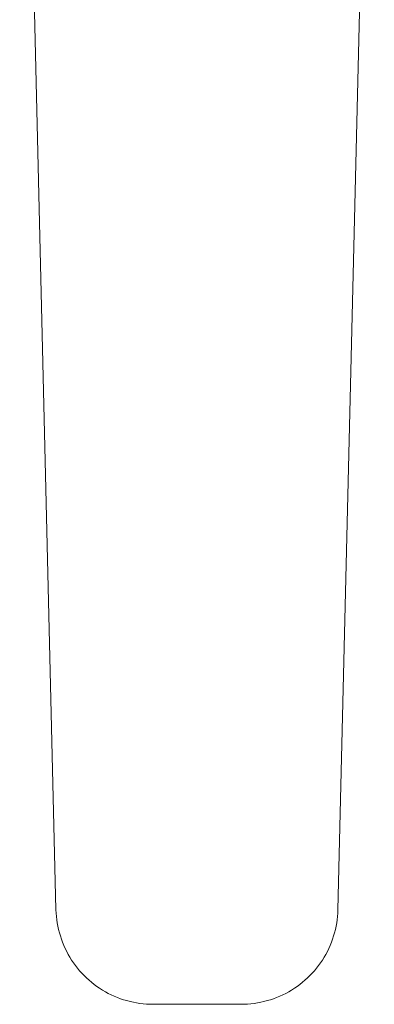
# Model space of a CAD drawing. Units: millimetres. Extents: x -355 to 406, y -246 to 227.
# Drawn here: x 229 to 265, y -246 to -145 of the extents above; entities that cross this region are included whole.
import ezdxf

# ---------------------------------------------------------------- set-up
doc = ezdxf.new("R2010")
doc.units = ezdxf.units.MM
doc.header["$MEASUREMENT"] = 0
doc.layers.add('Default', color=7, linetype='Continuous', lineweight=5, true_color=0xffffff)

msp = doc.modelspace()

# ---------------------------------------------------------------- linework, layer by layer
at = {"layer": 'Default', "color": 7, "true_color": 0xffffff}
for p, q in [((228.65, -80.88), (232.38, -236.29)), ((261.39, -236.29), (265.12, -81.12)), ((232.38, -236.29), (232.4, -236.63)), ((261.37, -236.63), (261.39, -236.29)), ((232.4, -236.63), (232.43, -236.97)), ((232.43, -236.97), (232.46, -237.31)), ((232.46, -237.31), (232.51, -237.65)), ((261.26, -237.65), (261.31, -237.31)), ((261.31, -237.31), (261.35, -236.97)), ((261.35, -236.97), (261.37, -236.63)), ((232.51, -237.65), (232.58, -237.99)), ((232.58, -237.99), (232.65, -238.33)), ((232.65, -238.33), (232.73, -238.66)), ((261.04, -238.66), (261.12, -238.33)), ((261.12, -238.33), (261.2, -237.99)), ((261.2, -237.99), (261.26, -237.65)), ((232.73, -238.66), (232.83, -238.99)), ((232.83, -238.99), (232.94, -239.32)), ((232.94, -239.32), (233.06, -239.64)), ((260.72, -239.64), (260.84, -239.32)), ((260.84, -239.32), (260.94, -238.99)), ((260.94, -238.99), (261.04, -238.66)), ((233.06, -239.64), (233.18, -239.96)), ((233.18, -239.96), (233.32, -240.27)), ((233.32, -240.27), (233.48, -240.58)), ((260.3, -240.58), (260.45, -240.27)), ((260.45, -240.27), (260.59, -239.96)), ((260.59, -239.96), (260.72, -239.64)), ((233.48, -240.58), (233.64, -240.88)), ((233.64, -240.88), (233.81, -241.18)), ((233.81, -241.18), (233.99, -241.47)), ((259.78, -241.47), (259.97, -241.18)), ((259.97, -241.18), (260.14, -240.88)), ((260.14, -240.88), (260.3, -240.58)), ((233.99, -241.47), (234.18, -241.75)), ((234.18, -241.75), (234.38, -242.03)), ((234.38, -242.03), (234.59, -242.3)), ((234.59, -242.3), (234.81, -242.57)), ((258.96, -242.57), (259.18, -242.3)), ((259.18, -242.3), (259.39, -242.03)), ((259.39, -242.03), (259.59, -241.75)), ((259.59, -241.75), (259.78, -241.47)), ((234.81, -242.57), (235.04, -242.82)), ((235.04, -242.82), (235.28, -243.07)), ((235.28, -243.07), (235.53, -243.31)), ((235.53, -243.31), (235.78, -243.54)), ((257.99, -243.54), (258.25, -243.31)), ((258.25, -243.31), (258.49, -243.07)), ((258.49, -243.07), (258.73, -242.82)), ((258.73, -242.82), (258.96, -242.57)), ((235.78, -243.54), (236.04, -243.76)), ((236.04, -243.76), (236.31, -243.98)), ((236.31, -243.98), (236.59, -244.18)), ((236.59, -244.18), (236.87, -244.37)), ((236.87, -244.37), (237.16, -244.56)), ((256.61, -244.56), (256.9, -244.37)), ((256.9, -244.37), (257.19, -244.18)), ((257.19, -244.18), (257.46, -243.98)), ((257.46, -243.98), (257.73, -243.76)), ((257.73, -243.76), (257.99, -243.54)), ((237.16, -244.56), (237.46, -244.73)), ((237.46, -244.73), (237.76, -244.9)), ((237.76, -244.9), (238.06, -245.05)), ((238.06, -245.05), (238.38, -245.19)), ((238.38, -245.19), (238.69, -245.32)), ((238.69, -245.32), (239.02, -245.45)), ((239.02, -245.45), (239.34, -245.56)), ((254.43, -245.56), (254.76, -245.45)), ((254.76, -245.45), (255.08, -245.32)), ((255.08, -245.32), (255.4, -245.19)), ((255.4, -245.19), (255.71, -245.05)), ((255.71, -245.05), (256.02, -244.9)), ((256.02, -244.9), (256.32, -244.73)), ((256.32, -244.73), (256.61, -244.56)), ((239.34, -245.56), (239.67, -245.65)), ((239.67, -245.65), (240, -245.74)), ((240, -245.74), (240.34, -245.82)), ((240.34, -245.82), (240.67, -245.88)), ((240.67, -245.88), (241.01, -245.93)), ((241.01, -245.93), (241.35, -245.98)), ((241.35, -245.98), (241.69, -246.01)), ((241.69, -246.01), (242.04, -246.02)), ((242.04, -246.02), (242.38, -246.03)), ((242.38, -246.03), (251.39, -246.03)), ((251.39, -246.03), (251.74, -246.02)), ((251.74, -246.02), (252.08, -246.01)), ((252.08, -246.01), (252.42, -245.98)), ((252.42, -245.98), (252.76, -245.93)), ((252.76, -245.93), (253.1, -245.88)), ((253.1, -245.88), (253.44, -245.82)), ((253.44, -245.82), (253.77, -245.74)), ((253.77, -245.74), (254.1, -245.65)), ((254.1, -245.65), (254.43, -245.56))]:
    msp.add_line(p, q, dxfattribs=at)

doc.saveas('drawing.dxf')
